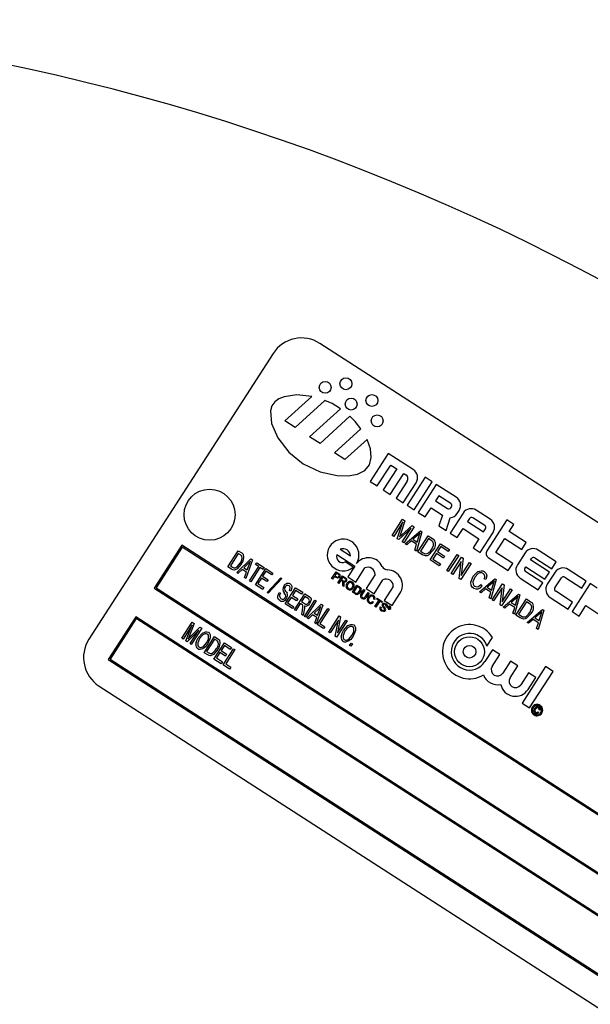
# Model space of a CAD drawing. Units: inches. Extents: x 5 to 105, y 5 to 79.
# Drawn here: x 37 to 39, y 66 to 69 of the extents above; entities that cross this region are included whole.
import ezdxf

# ---------------------------------------------------------------- set-up
doc = ezdxf.new("R2010")
doc.units = ezdxf.units.IN
doc.header["$LTSCALE"] = 10
doc.header["$MEASUREMENT"] = 0
doc.layers.add('FORMAT', color=7, linetype='Continuous')
doc.styles.add('SLDTEXTSTYLE0', font='TXT', dxfattribs={"width": 0.75})
doc.dimstyles.new('SLDDIMSTYLE3', dxfattribs={"dimtxt": 0.833333, "dimasz": 0.55, "dimexe": 0, "dimexo": 0.0625, "dimgap": 0.208333, "dimtad": 0, "dimtih": 1, "dimtoh": 1, "dimdec": 3, "dimrnd": 1e-09, "dimzin": 12, "dimdsep": 46, "dimlunit": 5, "dimtxsty": 'SLDTEXTSTYLE0', "dimsah": 1, "dimcen": 0, "dimadec": 0, "dimazin": 3, "dimtfac": 1, "dimtdec": 3, "dimtofl": 0, "dimtmove": 0, "dimatfit": 3, "dimfxl": 0, "dimfrac": 2, "dimtolj": 1, "dimtzin": 12, "dimarcsym": 0})

# ---------------------------------------------------------------- blocks, each defined once
blk = doc.blocks.new('_D_5')
at = {"layer": 'FORMAT'}
for p, q in [((29.2099, 55.5983), (26.2622, 52.6505)), ((21.3516, 53.9746), (21.0982, 53.9746)), ((21.0982, 53.9746), (21.0982, 52.6505)), ((23.1989, 53.9746), (23.4523, 53.9746)), ((23.4523, 53.9746), (23.4523, 52.6505)), ((21.0982, 52.6505), (21.3516, 52.6505)), ((23.4523, 52.6505), (23.1989, 52.6505)), ((26.2622, 52.6505), (25.0122, 52.6505))]:
    blk.add_line(p, q, dxfattribs=at)
blk.add_solid([(29.2099, 55.5983), (28.7326, 55.2978), (28.9094, 55.121)], dxfattribs=at)
at = {"layer": 'FORMAT', "char_height": 0.83333, "attachment_point": 1, "style": 'SLDTEXTSTYLE0'}
for s, insert in [('408', (21.3516, 53.7248)), ('16 1/16"', (20.7962, 52.2317)), ('%%c', (19.5383, 52.2317))]:
    blk.add_mtext(s, dxfattribs=dict(at, insert=insert))

msp = doc.modelspace()

# ---------------------------------------------------------------- linework, layer by layer
at = {"color": 7, "linetype": 'Continuous', "lineweight": 25}
for p, q in [((39.9712435, 66.6255274), (37.6597061, 68.1152572)), ((37.4869212, 68.0779024), (36.8097713, 67.0272036)), ((37.5302841, 67.8305785), (37.6291432, 67.9202159)), ((37.6780729, 67.9055247), (37.5683559, 67.8060422)), ((37.6216563, 67.7716914), (37.735642, 67.8750444)), ((37.5683559, 67.8060422), (37.5302841, 67.8305785)), ((37.7700675, 67.847202), (37.659728, 67.7471551)), ((37.7130284, 67.7128043), (37.8102199, 67.8009297)), ((37.659728, 67.7471551), (37.6216563, 67.7716914)), ((37.8327346, 67.7622875), (37.7511001, 67.688268)), ((37.7511001, 67.688268), (37.7130284, 67.7128043)), ((37.9109492, 67.710166), (37.8445885, 67.6071975)), ((38.0028853, 67.6509153), (37.9109492, 67.710166)), ((37.8703306, 67.5906073), (37.9201011, 67.6678337)), ((37.9421658, 67.6536135), (37.8923953, 67.5763872)), ((37.9201011, 67.6678337), (37.9421658, 67.6536135)), ((37.8445885, 67.6071975), (37.8703306, 67.5906073)), ((37.9181374, 67.559797), (37.9679079, 67.6370233)), ((37.9804925, 67.6080934), (37.9402021, 67.5455768)), ((37.9659442, 67.5289867), (38.0133447, 67.6025356)), ((37.9679079, 67.6370233), (37.9752628, 67.6322833)), ((38.0470147, 67.622475), (37.980654, 67.5195066)), ((38.0063961, 67.5029164), (38.0727568, 67.6058849)), ((38.0727568, 67.6058849), (38.0470147, 67.622475)), ((37.8923953, 67.5763872), (37.9181374, 67.559797)), ((38.0874666, 67.5964048), (38.0211059, 67.4934363)), ((38.1610155, 67.5490043), (38.0874666, 67.5964048)), ((37.9402021, 67.5455768), (37.9659442, 67.5289867)), ((38.0966185, 67.5540725), (38.0847684, 67.5356853)), ((38.0847684, 67.5356853), (38.1288978, 67.507245)), ((38.1407479, 67.5256322), (38.0966185, 67.5540725)), ((37.980654, 67.5195066), (38.0063961, 67.5029164)), ((38.046848, 67.4768461), (38.0681782, 67.5099431)), ((38.0681782, 67.5099431), (38.1098861, 67.4830634)), ((38.1409927, 67.5098598), (38.1433627, 67.5135372)), ((38.1643648, 67.4895922), (38.1714749, 67.5006245)), ((38.2860487, 67.4684234), (38.2345644, 67.5016038)), ((37.9254337, 67.4086443), (37.9637768, 67.4681394)), ((37.9650306, 67.4582068), (37.9308423, 67.4051585)), ((37.9440138, 67.3966698), (37.9650306, 67.4582068)), ((37.9723727, 67.4625996), (37.9557656, 67.4136848)), ((37.9637768, 67.4681394), (37.9723727, 67.4625996)), ((38.0211059, 67.4934363), (38.046848, 67.4768461)), ((38.1098861, 67.4830634), (38.0974242, 67.444251)), ((38.1240744, 67.4270756), (38.1390757, 67.473797)), ((38.1861847, 67.4911444), (38.1387842, 67.4175955)), ((38.2095568, 67.4708768), (38.2024467, 67.4598445)), ((38.2024467, 67.4598445), (38.2612858, 67.4219241)), ((38.265781, 67.4450513), (38.2216517, 67.4734916)), ((38.3467682, 67.4657253), (38.2732974, 67.3517244)), ((38.3725103, 67.4491351), (38.3467682, 67.4657253)), ((37.9948269, 67.4348686), (37.9492293, 67.3933086)), ((37.9607959, 67.411468), (37.9985226, 67.4457466)), ((37.9625215, 67.384742), (37.9948269, 67.4348686)), ((38.0062734, 67.4407514), (37.9679302, 67.3812563)), ((37.9733388, 67.3777705), (38.0297792, 67.4256025)), ((37.9985226, 67.4457466), (38.0062734, 67.4407514)), ((38.0345239, 67.4225446), (38.01429, 67.3513785)), ((38.0297792, 67.4256025), (38.0345239, 67.4225446)), ((38.0974242, 67.444251), (38.1240744, 67.4270756)), ((38.1645263, 67.4010053), (38.1858565, 67.4341023)), ((38.1858565, 67.4341023), (38.2446956, 67.3961819)), ((38.2612858, 67.4219241), (38.2683959, 67.4329564)), ((38.3559201, 67.423393), (38.3725103, 67.4491351)), ((38.4184367, 67.3831025), (38.3559201, 67.423393)), ((37.9308423, 67.4051585), (37.9254337, 67.4086443)), ((37.9492293, 67.3933086), (37.9440138, 67.3966698)), ((37.9557656, 67.4136848), (37.9521984, 67.40351)), ((37.995404, 67.3887026), (37.9790252, 67.3741059)), ((38.0151311, 67.375989), (37.995404, 67.3887026)), ((38.0182869, 67.4083007), (38.0018174, 67.3944117)), ((38.0018174, 67.3944117), (38.0176811, 67.3841879)), ((38.0176811, 67.3841879), (38.0234957, 67.4035768)), ((38.0196987, 67.3478928), (38.0580418, 67.4073879)), ((38.0589688, 67.3969482), (38.029589, 67.351361)), ((38.0580418, 67.4073879), (38.0735313, 67.3974053)), ((38.0688324, 67.3905914), (38.0589688, 67.3969482)), ((38.1387842, 67.4175955), (38.1645263, 67.4010053)), ((38.2446956, 67.3961819), (38.2233654, 67.3630849)), ((38.2491075, 67.3464948), (38.296508, 67.4200437)), ((38.3061496, 67.3461666), (38.33933, 67.3976508)), ((38.33933, 67.3976508), (38.4018465, 67.3573604)), ((37.1511442, 67.3722971), (37.0495717, 67.2146923)), ((37.1526384, 67.3653857), (37.0564831, 67.2161865)), ((39.5047095, 65.8554812), (37.1511442, 67.3722971)), ((39.4977981, 65.853987), (37.1526384, 67.3653857)), ((37.3206917, 67.29277), (37.3590349, 67.3522651)), ((37.3590349, 67.3522651), (37.3716148, 67.3441576)), ((37.7341134, 67.3576793), (37.7719385, 67.3333019)), ((37.9679302, 67.3812563), (37.9625215, 67.384742)), ((37.9790252, 67.3741059), (37.9733388, 67.3777705)), ((38.0086037, 67.3550432), (38.0151311, 67.375989)), ((38.01429, 67.3513785), (38.0086037, 67.3550432)), ((38.029589, 67.351361), (38.0396095, 67.344903)), ((38.0652859, 67.3185129), (38.103629, 67.3780081)), ((38.104556, 67.3675683), (38.0926049, 67.3490244)), ((38.0926049, 67.3490244), (38.1181028, 67.3325916)), ((38.103629, 67.3780081), (38.1360809, 67.3570936)), ((38.1315993, 67.3501396), (38.104556, 67.3675683)), ((38.1360809, 67.3570936), (38.1315993, 67.3501396)), ((38.2233654, 67.3630849), (38.2491075, 67.3464948)), ((38.4018465, 67.3573604), (38.4184367, 67.3831025)), ((38.5287601, 67.3120018), (38.4625661, 67.3546622)), ((37.3591892, 67.3423233), (37.3298093, 67.2967362)), ((37.3531436, 67.2718555), (37.4053947, 67.3223873)), ((37.3670245, 67.3372737), (37.3591892, 67.3423233)), ((37.4108033, 67.3189015), (37.3863681, 67.2504431)), ((37.4053947, 67.3223873), (37.4108033, 67.3189015)), ((37.7214615, 67.3380481), (37.7875408, 67.2954616)), ((38.0358884, 67.3374589), (38.0196987, 67.3478928)), ((38.0985104, 67.2971005), (38.0652859, 67.3185129)), ((38.0881232, 67.3420704), (38.0751762, 67.3219812)), ((38.0751762, 67.3219812), (38.1029921, 67.3040545)), ((38.1136211, 67.3256376), (38.0881232, 67.3420704)), ((38.1181028, 67.3325916), (38.1136211, 67.3256376)), ((38.1263263, 67.2791738), (38.1646695, 67.338669)), ((38.1700781, 67.3351832), (38.131735, 67.2756881)), ((38.1425523, 67.2687166), (38.1808954, 67.3282117)), ((38.1788658, 67.3131843), (38.1479609, 67.2652308)), ((38.1646695, 67.338669), (38.1700781, 67.3351832)), ((38.171503, 67.2500585), (38.1788658, 67.3131843)), ((38.1866783, 67.3244848), (38.1793051, 67.2612632)), ((38.1808954, 67.3282117), (38.1866783, 67.3244848)), ((38.2785271, 67.3275346), (38.352076, 67.2801341)), ((38.3686662, 67.3058762), (38.3061496, 67.3461666)), ((38.4141863, 67.3442029), (38.385746, 67.3000735)), ((38.4340034, 67.3184191), (38.4375584, 67.3239353)), ((38.5038748, 67.2733886), (38.4340034, 67.3184191)), ((38.4496533, 67.3265501), (38.5121699, 67.2862597)), ((37.3338511, 67.284289), (37.3206917, 67.29277)), ((37.3298093, 67.2967362), (37.3377654, 67.2916087)), ((37.3733858, 67.2839624), (37.3580089, 67.2687199)), ((37.3890322, 67.2738787), (37.3733858, 67.2839624)), ((37.3947716, 67.3045253), (37.3794007, 67.2899283)), ((37.3794007, 67.2899283), (37.3919806, 67.2818208)), ((37.3919806, 67.2818208), (37.3987731, 67.3005795)), ((37.4002761, 67.2414797), (37.4341376, 67.2940209)), ((37.4387736, 67.2910331), (37.4049121, 67.238492)), ((37.4219107, 67.2275368), (37.4602538, 67.2870319)), ((37.4225476, 67.3014903), (37.4270293, 67.3084443)), ((37.4341376, 67.2940209), (37.4225476, 67.3014903)), ((37.4270293, 67.3084443), (37.4548452, 67.2905176)), ((37.4503635, 67.2835637), (37.4387736, 67.2910331)), ((37.4604082, 67.2770901), (37.448457, 67.2585462)), ((37.4548452, 67.2905176), (37.4503635, 67.2835637)), ((37.4602538, 67.2870319), (37.4865244, 67.2701011)), ((37.4820428, 67.2631472), (37.4604082, 67.2770901)), ((37.7822892, 67.2921541), (37.7528423, 67.3111319)), ((37.7875408, 67.2954616), (37.7622371, 67.2561991)), ((37.791684, 67.2372212), (37.825007, 67.2889269)), ((38.1029921, 67.3040545), (38.0985104, 67.2971005)), ((38.131735, 67.2756881), (38.1263263, 67.2791738)), ((38.2156653, 67.3058034), (38.1773221, 67.2463082)), ((38.1793051, 67.2612632), (38.2102567, 67.3092891)), ((38.2102567, 67.3092891), (38.2156653, 67.3058034)), ((38.352076, 67.2801341), (38.3686662, 67.3058762)), ((38.4138581, 67.2871608), (38.4174132, 67.292677)), ((38.4174132, 67.292677), (38.4872847, 67.2476465)), ((38.5121699, 67.2862597), (38.5287601, 67.3120018)), ((38.6390835, 67.2409011), (38.5728894, 67.2835615)), ((37.3580089, 67.2687199), (37.3531436, 67.2718555)), ((37.3815028, 67.2535787), (37.3890322, 67.2738787)), ((37.3863681, 67.2504431), (37.3815028, 67.2535787)), ((37.4049121, 67.238492), (37.4002761, 67.2414797)), ((37.4439754, 67.2515922), (37.4310283, 67.231503)), ((37.4640646, 67.2386452), (37.4439754, 67.2515922)), ((37.448457, 67.2585462), (37.4685463, 67.2455992)), ((37.4685463, 67.2455992), (37.4640646, 67.2386452)), ((37.4650199, 67.1986603), (37.515116, 67.2527682)), ((37.519088, 67.2502083), (37.4689919, 67.1961005)), ((37.4865244, 67.2701011), (37.4820428, 67.2631472)), ((37.515116, 67.2527682), (37.519088, 67.2502083)), ((37.7022407, 67.2496354), (37.7186735, 67.2751334)), ((37.7058366, 67.247318), (37.7022407, 67.2496354)), ((37.7125782, 67.2577787), (37.7058366, 67.247318)), ((37.718825, 67.2537528), (37.7125782, 67.2577787)), ((37.7203733, 67.2698739), (37.7144743, 67.2607208)), ((37.7144743, 67.2607208), (37.720624, 67.2567574)), ((37.7186735, 67.2751334), (37.7280411, 67.2690962)), ((37.7264617, 67.26595), (37.7203733, 67.2698739)), ((37.7257772, 67.2344667), (37.74221, 67.2599646)), ((37.7367468, 67.2435906), (37.7293731, 67.2321493)), ((37.7404295, 67.2412172), (37.7367468, 67.2435906)), ((37.7439098, 67.2547051), (37.7386429, 67.2465327)), ((37.7386429, 67.2465327), (37.7454719, 67.2421315)), ((37.74221, 67.2599646), (37.7532734, 67.2528345)), ((37.7515101, 67.2498069), (37.7439098, 67.2547051)), ((37.7622371, 67.2561991), (37.791684, 67.2372212)), ((37.862435, 67.2648055), (37.829112, 67.2130998)), ((37.8585589, 67.194122), (37.8914883, 67.2452169)), ((38.1479609, 67.2652308), (38.1425523, 67.2687166)), ((38.1773221, 67.2463082), (38.171503, 67.2500585)), ((38.2468619, 67.2014915), (38.3033023, 67.2493234)), ((38.2703866, 67.2464779), (38.263982, 67.2484183)), ((38.308047, 67.2462656), (38.2878131, 67.1750995)), ((38.3033023, 67.2493234), (38.308047, 67.2462656)), ((38.3962054, 67.2516938), (38.4623994, 67.2090333)), ((38.4789896, 67.2347754), (38.416473, 67.2750659)), ((38.4872847, 67.2476465), (38.5038748, 67.2733886)), ((38.5245097, 67.2731021), (38.4960694, 67.2289728)), ((38.5241815, 67.2160601), (38.5478818, 67.2528345)), ((38.5599767, 67.2554494), (38.6224933, 67.2151589)), ((38.6224933, 67.2151589), (38.6390835, 67.2409011)), ((37.0495717, 67.2146923), (39.403137, 65.6978764)), ((37.0564831, 67.2161865), (39.4016428, 65.7047878)), ((37.4489539, 67.210108), (37.4219107, 67.2275368)), ((37.4310283, 67.231503), (37.4534356, 67.217062)), ((37.4534356, 67.217062), (37.4489539, 67.210108)), ((37.531629, 67.156826), (37.5699722, 67.2163211)), ((37.552063, 67.2038042), (37.546929, 67.2060193)), ((37.5701265, 67.2063794), (37.5581753, 67.1878354)), ((37.5699722, 67.2163211), (37.5962427, 67.1993904)), ((37.5917611, 67.1924364), (37.5701265, 67.2063794)), ((37.7293731, 67.2321493), (37.7257772, 67.2344667)), ((37.7433581, 67.2231363), (37.7436507, 67.2305673)), ((37.7474801, 67.2204798), (37.7433581, 67.2231363)), ((37.747833, 67.2302142), (37.7474801, 67.2204798)), ((37.7787344, 67.2003371), (37.7951672, 67.225835)), ((37.796867, 67.2205755), (37.7842264, 67.2009617)), ((37.7951672, 67.225835), (37.8038862, 67.2202159)), ((37.802036, 67.2172442), (37.796867, 67.2205755)), ((37.811211, 67.1947327), (37.8206651, 67.2094022)), ((37.824261, 67.2070848), (37.8149155, 67.1925838)), ((37.8206651, 67.2094022), (37.824261, 67.2070848)), ((37.829112, 67.2130998), (37.8585589, 67.194122)), ((37.9293134, 67.2208395), (37.8963741, 67.1697292)), ((38.2518076, 67.2278311), (38.2562203, 67.2228)), ((38.2689271, 67.2124236), (38.2525482, 67.1978268)), ((38.2886542, 67.19971), (38.2689271, 67.2124236)), ((38.29181, 67.2320217), (38.2753405, 67.2181327)), ((38.2753405, 67.2181327), (38.2912042, 67.2079089)), ((38.2912042, 67.2079089), (38.2970188, 67.2272978)), ((38.2932218, 67.1716137), (38.3315649, 67.2311089)), ((38.3295353, 67.2160815), (38.2986304, 67.168128)), ((38.3221725, 67.1529557), (38.3295353, 67.2160815)), ((38.3663348, 67.2087005), (38.3279916, 67.1492054)), ((38.3373478, 67.2273819), (38.3299746, 67.1641604)), ((38.3299746, 67.1641604), (38.3609262, 67.2121863)), ((38.3315649, 67.2311089), (38.3373478, 67.2273819)), ((38.3609262, 67.2121863), (38.3663348, 67.2087005)), ((38.4623994, 67.2090333), (38.4789896, 67.2347754)), ((38.5893129, 67.1636747), (38.5267964, 67.2039651)), ((38.6537932, 67.231421), (38.5874325, 67.1284525)), ((38.6795354, 67.2148308), (38.6537932, 67.231421)), ((37.4689919, 67.1961005), (37.4650199, 67.1986603)), ((37.5093082, 67.1985509), (37.5144421, 67.1963358)), ((37.5536937, 67.1808814), (37.5407466, 67.1607922)), ((37.5737829, 67.1679344), (37.5536937, 67.1808814)), ((37.5581753, 67.1878354), (37.5782646, 67.1748884)), ((37.5656262, 67.1349156), (37.6039694, 67.1944107)), ((37.5782646, 67.1748884), (37.5737829, 67.1679344)), ((37.6041237, 67.184469), (37.5916746, 67.1651524)), ((37.5962427, 67.1993904), (37.5917611, 67.1924364)), ((37.6027141, 67.1110133), (37.6410572, 67.1705085)), ((37.6039694, 67.1944107), (37.6202557, 67.1839146)), ((37.6160879, 67.1767583), (37.6041237, 67.184469)), ((37.6456932, 67.1675207), (37.6073501, 67.1080256)), ((37.6410572, 67.1705085), (37.6456932, 67.1675207)), ((37.7878671, 67.1944513), (37.7787344, 67.2003371)), ((37.7842264, 67.2009617), (37.7894823, 67.1975744)), ((37.8273376, 67.1845781), (37.8366831, 67.199079)), ((37.8402789, 67.1967616), (37.8308248, 67.1820921)), ((37.8366831, 67.199079), (37.8402789, 67.1967616)), ((37.8618649, 67.172823), (37.857772, 67.1743692)), ((37.8614392, 67.1470359), (37.8759759, 67.1695917)), ((37.8678035, 67.1748586), (37.8696996, 67.1778007)), ((37.8759759, 67.1695917), (37.8678035, 67.1748586)), ((37.8696996, 67.1778007), (37.8896403, 67.1649494)), ((37.8963741, 67.1697292), (37.925821, 67.1507514)), ((37.925821, 67.1507514), (37.9540141, 67.1944972)), ((38.2525482, 67.1978268), (38.2468619, 67.2014915)), ((38.2821268, 67.1787642), (38.2886542, 67.19971)), ((38.2878131, 67.1750995), (38.2821268, 67.1787642)), ((38.2986304, 67.168128), (38.2932218, 67.1716137)), ((38.334173, 67.1452217), (38.3906134, 67.1930536)), ((38.3791211, 67.1757518), (38.3626515, 67.1618628)), ((38.395358, 67.1899958), (38.3751242, 67.1188296)), ((38.3785153, 67.151639), (38.3843298, 67.1710279)), ((38.3805328, 67.1153439), (38.418876, 67.174839)), ((38.3906134, 67.1930536), (38.395358, 67.1899958)), ((38.418876, 67.174839), (38.4343655, 67.1648564)), ((38.5065287, 67.180593), (38.5727228, 67.1379326)), ((37.5586722, 67.1393973), (37.531629, 67.156826)), ((37.5407466, 67.1607922), (37.5631539, 67.1463512)), ((37.5631539, 67.1463512), (37.5586722, 67.1393973)), ((37.5702622, 67.1319278), (37.5656262, 67.1349156)), ((37.5871929, 67.1581984), (37.5702622, 67.1319278)), ((37.592831, 67.1545648), (37.5871929, 67.1581984)), ((37.5916746, 67.1651524), (37.6024436, 67.158212)), ((37.5926815, 67.1174791), (37.5951904, 67.1334621)), ((37.6019548, 67.1345193), (37.5980781, 67.1140011)), ((37.611986, 67.1050378), (37.6642372, 67.1555696)), ((37.6536141, 67.1377076), (37.6382432, 67.1231106)), ((37.6696458, 67.1520838), (37.6452106, 67.0836254)), ((37.6498466, 67.0806376), (37.6881898, 67.1401327)), ((37.6508231, 67.1150031), (37.6576156, 67.1337618)), ((37.6928257, 67.1371449), (37.6589642, 67.0846038)), ((37.6642372, 67.1555696), (37.6696458, 67.1520838)), ((37.6881898, 67.1401327), (37.6928257, 67.1371449)), ((37.852856, 67.1653055), (37.855912, 67.1621504)), ((37.8650351, 67.1447184), (37.8614392, 67.1470359)), ((37.8795718, 67.1672743), (37.8650351, 67.1447184)), ((37.8877442, 67.1620073), (37.8795718, 67.1672743)), ((37.8815109, 67.1465923), (37.8851068, 67.1442748)), ((37.8896403, 67.1649494), (37.8877442, 67.1620073)), ((37.9069074, 67.1436423), (37.9033116, 67.1459598)), ((37.9114761, 67.1412829), (37.914804, 67.1464466)), ((37.9122619, 67.1407765), (37.9114761, 67.1412829)), ((37.9134918, 67.1426848), (37.9122619, 67.1407765)), ((37.9148792, 67.1417907), (37.9134918, 67.1426848)), ((37.915011, 67.1450422), (37.9140705, 67.1435829)), ((37.9140705, 67.1435829), (37.9154018, 67.1427249)), ((37.914804, 67.1464466), (37.9169859, 67.1450404)), ((37.915854, 67.1384615), (37.9148437, 67.1391126)), ((37.9163949, 67.1441503), (37.915011, 67.1450422)), ((37.9151936, 67.1398403), (37.9155273, 67.1404197)), ((37.9158352, 67.1386672), (37.915854, 67.1384615)), ((37.9164227, 67.1400834), (37.9160474, 67.1395011)), ((38.3279916, 67.1492054), (38.3221725, 67.1529557)), ((38.3398593, 67.141557), (38.334173, 67.1452217)), ((38.3562382, 67.1561537), (38.3398593, 67.141557)), ((38.3759653, 67.1434401), (38.3562382, 67.1561537)), ((38.3626515, 67.1618628), (38.3785153, 67.151639)), ((38.3694378, 67.1224943), (38.3759653, 67.1434401)), ((38.419803, 67.1643993), (38.3904231, 67.1188121)), ((38.4296665, 67.1580425), (38.419803, 67.1643993)), ((38.421484, 67.0889518), (38.4779244, 67.1367837)), ((38.4826691, 67.1337259), (38.4624352, 67.0625598)), ((38.4779244, 67.1367837), (38.4826691, 67.1337259)), ((38.5727228, 67.1379326), (38.5893129, 67.1636747)), ((38.6131747, 67.1118623), (38.6380599, 67.1504755)), ((38.6380599, 67.1504755), (38.6821893, 67.1220352)), ((36.9818567, 67.1096224), (36.8802842, 66.9520176)), ((36.9833509, 67.102711), (36.8871956, 66.9535118)), ((39.335422, 65.5928065), (36.9818567, 67.1096224)), ((39.3285106, 65.5913123), (36.9833509, 67.102711)), ((37.5980781, 67.1140011), (37.5926815, 67.1174791)), ((37.6073501, 67.1080256), (37.6027141, 67.1110133)), ((37.6168514, 67.1019022), (37.611986, 67.1050378)), ((37.6322283, 67.1171447), (37.6168514, 67.1019022)), ((37.6478747, 67.107061), (37.6322283, 67.1171447)), ((37.6382432, 67.1231106), (37.6508231, 67.1150031)), ((37.6403452, 67.086761), (37.6478747, 67.107061)), ((37.6923431, 67.0532496), (37.7306863, 67.1127447)), ((37.7274404, 67.0975271), (37.6969791, 67.0502618)), ((37.7159697, 67.0380228), (37.7274404, 67.0975271)), ((37.7356241, 67.1095624), (37.7241464, 67.0499943)), ((37.7241464, 67.0499943), (37.7546389, 67.0973079)), ((37.7306863, 67.1127447), (37.7356241, 67.1095624)), ((37.7546389, 67.0973079), (37.7592749, 67.0943201)), ((38.3751242, 67.1188296), (38.3694378, 67.1224943)), ((38.3967225, 67.10491), (38.3805328, 67.1153439)), ((38.3904231, 67.1188121), (38.4004436, 67.1123542)), ((38.4435492, 67.0998839), (38.4271703, 67.0852871)), ((38.4632763, 67.0871703), (38.4435492, 67.0998839)), ((38.4664321, 67.119482), (38.4499625, 67.105593)), ((38.4499625, 67.105593), (38.4658263, 67.0953692)), ((38.4658263, 67.0953692), (38.4716408, 67.1147581)), ((38.5874325, 67.1284525), (38.6131747, 67.1118623)), ((37.1514042, 67.0300953), (37.1897474, 67.0895904)), ((37.1897149, 67.0793589), (37.1560402, 67.0271075)), ((37.1664953, 67.0203694), (37.1897149, 67.0793589)), ((37.2134077, 67.0601252), (37.1709864, 67.017475)), ((37.1969428, 67.0849531), (37.1782833, 67.037361)), ((37.1815381, 67.0106747), (37.2134077, 67.0601252)), ((37.1824323, 67.0357123), (37.2179979, 67.0713836)), ((37.2245173, 67.067182), (37.1861741, 67.0076869)), ((37.1897474, 67.0895904), (37.1969428, 67.0849531)), ((37.2179979, 67.0713836), (37.2245173, 67.067182)), ((37.6452106, 67.0836254), (37.6403452, 67.086761)), ((37.6730265, 67.0656987), (37.6498466, 67.0806376)), ((37.6589642, 67.0846038), (37.6775082, 67.0726527)), ((37.6775082, 67.0726527), (37.6730265, 67.0656987)), ((37.7592749, 67.0943201), (37.7209317, 67.034825)), ((38.4271703, 67.0852871), (38.421484, 67.0889518)), ((38.4567489, 67.0662245), (38.4632763, 67.0871703)), ((38.4624352, 67.0625598), (38.4567489, 67.0662245)), ((37.1560402, 67.0271075), (37.1514042, 67.0300953)), ((37.1782833, 67.037361), (37.1743056, 67.0274507)), ((37.2333066, 66.9773111), (37.2716498, 67.0368063)), ((37.2718041, 67.0268645), (37.2424242, 66.9812773)), ((37.2716498, 67.0368063), (37.2842297, 67.0286988)), ((37.2796394, 67.0218149), (37.2718041, 67.0268645)), ((37.6969791, 67.0502618), (37.6923431, 67.0532496)), ((37.7209317, 67.034825), (37.7159697, 67.0380228)), ((38.2740518, 67.0015038), (38.2945991, 67.0333859)), ((37.1709864, 67.017475), (37.1664953, 67.0203694)), ((37.1861741, 67.0076869), (37.1815381, 67.0106747)), ((37.2696218, 66.9539069), (37.307965, 67.013402)), ((37.3081193, 67.0034602), (37.2961682, 66.9849163)), ((37.303619, 66.9319965), (37.3419622, 66.9914916)), ((37.307965, 67.013402), (37.3342356, 66.9964713)), ((37.3297539, 66.9895173), (37.3081193, 67.0034602)), ((37.3465982, 66.9885038), (37.3127367, 66.9359627)), ((37.3342356, 66.9964713), (37.3297539, 66.9895173)), ((37.3419622, 66.9914916), (37.3465982, 66.9885038)), ((37.7688369, 67.0039512), (37.7743145, 67.0124505)), ((37.7734728, 67.0009635), (37.7688369, 67.0039512)), ((37.7789504, 67.0094628), (37.7734728, 67.0009635)), ((37.7743145, 67.0124505), (37.7789504, 67.0094628)), ((38.2947744, 66.9881486), (38.2665365, 66.9443333)), ((38.3215919, 66.9708654), (38.2947744, 66.9881486)), ((36.8802842, 66.9520176), (39.2338495, 65.4352017)), ((36.8871956, 66.9535118), (39.2323553, 65.4421131)), ((37.246466, 66.9688302), (37.2333066, 66.9773111)), ((37.2424242, 66.9812773), (37.2503803, 66.9761499)), ((37.296665, 66.9364782), (37.2696218, 66.9539069)), ((37.2916865, 66.9779623), (37.2787395, 66.9578731)), ((37.2787395, 66.9578731), (37.3011467, 66.9434321)), ((37.3117758, 66.9650153), (37.2916865, 66.9779623)), ((37.2961682, 66.9849163), (37.3162574, 66.9719693)), ((37.3162574, 66.9719693), (37.3117758, 66.9650153)), ((38.2933539, 66.9270501), (38.3215919, 66.9708654)), ((37.3011467, 66.9434321), (37.296665, 66.9364782)), ((37.3267989, 66.9170576), (37.303619, 66.9319965)), ((37.3127367, 66.9359627), (37.3312806, 66.9240116)), ((37.3312806, 66.9240116), (37.3267989, 66.9170576)), ((38.3605991, 66.9457262), (38.3323611, 66.9019109)), ((38.3591786, 66.8846277), (38.3874165, 66.928443)), ((38.3874165, 66.928443), (38.3605991, 66.9457262)), ((38.4894459, 66.9261329), (38.4030262, 66.7920399)), ((38.517508, 66.9080475), (38.4894459, 66.9261329)), ((38.4264237, 66.9033038), (38.3981858, 66.8594885)), ((38.4250032, 66.8422053), (38.4532411, 66.8860206)), ((38.4532411, 66.8860206), (38.4264237, 66.9033038)), ((38.4310883, 66.7739545), (38.517508, 66.9080475)), ((36.8471262, 66.8544187), (39.1586635, 65.3646888)), ((38.4030262, 66.7920399), (38.4310883, 66.7739545)), ((38.4620198, 66.7591631), (38.4645091, 66.7563251)), ((38.4696912, 66.7653232), (38.4660784, 66.7664178))]:
    msp.add_line(p, q, dxfattribs=at)
at = {"color": 7, "linetype": 'Continuous', "lineweight": 25, "flags": 128}
for points in [[(37.6291432, 67.9202159), (37.5745567, 67.9259122), (37.5275021, 67.9191788), (37.5084902, 67.9110758), (37.4933905, 67.8997751), (37.4828733, 67.8852507), (37.4772445, 67.8677113), (37.4810414, 67.8202357), (37.5047841, 67.7672687), (37.5449783, 67.7156855), (37.5981294, 67.6723609), (37.6599614, 67.6429572), (37.7233972, 67.6287901), (37.7627739, 67.6279792), (37.7971563, 67.6341937), (37.8242615, 67.647535), (37.8418127, 67.6681008), (37.8485158, 67.6953552), (37.8451446, 67.7274298), (37.8327346, 67.7622875)], [(37.735642, 67.8750444), (37.7041467, 67.8937738), (37.6780729, 67.9055247)], [(37.8102199, 67.8009297), (37.789175, 67.8275298), (37.7700675, 67.847202)], [(37.9521984, 67.40351), (37.9570034, 67.4079769), (37.9607959, 67.411468)], [(38.0281661, 67.4178763), (38.0227851, 67.4123571), (38.0182869, 67.4083007)], [(38.0234957, 67.4035768), (38.0259972, 67.4116221), (38.0281661, 67.4178763)], [(38.0760259, 67.3842807), (38.0722896, 67.3881396), (38.0688324, 67.3905914)], [(38.0735313, 67.3974053), (38.0783013, 67.3939596), (38.081552, 67.3906812)], [(38.0761682, 67.354064), (38.0590877, 67.3365029), (38.0534651, 67.3339685), (38.0473639, 67.3332181), (38.0358884, 67.3374589)], [(38.0592126, 67.344538), (38.0662638, 67.3513816), (38.070814, 67.3576343)], [(38.070814, 67.3576343), (38.0774039, 67.3720952), (38.0778471, 67.3783374), (38.0760259, 67.3842807)], [(37.3725761, 67.3320212), (37.3697754, 67.3352836), (37.3670245, 67.3372737)], [(37.3716148, 67.3441576), (37.3754804, 67.3412899), (37.3780056, 67.338484)], [(37.4041075, 67.314451), (37.3990132, 67.3087668), (37.3947716, 67.3045253)], [(37.3987731, 67.3005795), (37.4016645, 67.3083847), (37.4041075, 67.314451)], [(37.3702072, 67.3034229), (37.3550663, 67.2862189), (37.3447503, 67.2813719), (37.3390488, 67.2818536), (37.3338511, 67.284289)], [(37.3377654, 67.2916087), (37.3423979, 67.289378), (37.3474893, 67.2891466), (37.3544831, 67.2931032)], [(37.3544831, 67.2931032), (37.3611709, 67.3002304), (37.3656257, 67.3064952)], [(38.2237937, 67.2590255), (38.2409999, 67.2760106), (38.2527141, 67.2790516), (38.2587403, 67.2781549), (38.2642616, 67.2755778)], [(37.7329097, 67.2555845), (37.7297247, 67.2523924), (37.7254117, 67.2511788), (37.718825, 67.2537528)], [(37.7292538, 67.2638325), (37.727744, 67.2650877), (37.7264617, 67.26595)], [(37.7280411, 67.2690962), (37.7301263, 67.2676708), (37.7316661, 67.2664201)], [(37.7421262, 67.2399575), (37.7412028, 67.2406989), (37.7404295, 67.2412172)], [(37.7454719, 67.2421315), (37.7478022, 67.2408643), (37.7503899, 67.2404208), (37.7523078, 67.2411975), (37.7537478, 67.2426898)], [(37.757393, 67.240449), (37.7549301, 67.2379307), (37.7516064, 67.2367848), (37.7462127, 67.2379528)], [(37.7537478, 67.2426898), (37.7545449, 67.2448997), (37.7541199, 67.2472031), (37.7515101, 67.2498069)], [(38.2244396, 67.2148486), (38.2197078, 67.2188122), (38.2163558, 67.2239855), (38.2149346, 67.2361431), (38.2237937, 67.2590255)], [(38.2292024, 67.2555398), (38.2219138, 67.2383103), (38.2228327, 67.2290261), (38.2252183, 67.2249847), (38.2287643, 67.2219037)], [(38.2595868, 67.2687483), (38.2553947, 67.2707558), (38.2508087, 67.2714868), (38.2462233, 67.2707653), (38.241988, 67.2688506), (38.2292024, 67.2555398)], [(38.2642616, 67.2755778), (38.2704766, 67.2690794), (38.2729355, 67.2604132), (38.2703866, 67.2464779)], [(38.3016892, 67.2415973), (38.2963082, 67.2360781), (38.29181, 67.2320217)], [(38.2970188, 67.2272978), (38.2995203, 67.2353431), (38.3016892, 67.2415973)], [(37.5313465, 67.2191717), (37.5294768, 67.2154894), (37.5288714, 67.2123087)], [(37.5288714, 67.2123087), (37.530824, 67.207278), (37.5333656, 67.2038247)], [(37.5333656, 67.2038247), (37.5368123, 67.1994013), (37.5391771, 67.1956879)], [(37.546929, 67.2060193), (37.5491841, 67.2109476), (37.5500129, 67.2162759), (37.5487157, 67.2202937), (37.5456698, 67.2232347)], [(37.5500066, 67.230282), (37.554055, 67.2265249), (37.5563129, 67.2214901), (37.5565955, 67.2159684), (37.552063, 67.2038042)], [(37.7462127, 67.2379528), (37.7469611, 67.2365751), (37.7473847, 67.235419)], [(37.7473847, 67.235419), (37.7478222, 67.2325199), (37.747833, 67.2302142)], [(37.7768459, 67.2339413), (37.7720583, 67.2355814), (37.7671019, 67.2346143), (37.7615362, 67.2289302)], [(37.8059109, 67.2140023), (37.803871, 67.2159703), (37.802036, 67.2172442)], [(37.8038862, 67.2202159), (37.8063648, 67.2184964), (37.8081542, 67.2169447)], [(37.8044014, 67.2021143), (37.8070859, 67.2086466), (37.8069706, 67.2114341), (37.8059109, 67.2140023)], [(37.8081542, 67.2169447), (37.8098348, 67.2147384), (37.8106872, 67.2127314)], [(38.2287643, 67.2219037), (38.2356212, 67.2196112), (38.2427505, 67.220898), (38.2518076, 67.2278311)], [(37.5114884, 67.1687125), (37.5069233, 67.1729458), (37.504418, 67.1786361), (37.5041287, 67.184865), (37.5093082, 67.1985509)], [(37.5321349, 67.1796703), (37.5342525, 67.1849939), (37.5333156, 67.1905977), (37.5282433, 67.1981038)], [(37.6202557, 67.1839146), (37.6256221, 67.1792267), (37.6271349, 67.176006), (37.6274734, 67.1724498), (37.6227644, 67.1590931)], [(37.7894823, 67.1975744), (37.793324, 67.1956621), (37.7966663, 67.1954964)], [(37.7966663, 67.1954964), (37.8015791, 67.198512), (37.8044014, 67.2021143)], [(37.8149155, 67.1925838), (37.8130206, 67.1892123), (37.8122921, 67.1854622), (37.8134616, 67.1826893), (37.8157157, 67.1806676)], [(37.8157157, 67.1806676), (37.8180919, 67.1794413), (37.820712, 67.1789742), (37.8232061, 67.1798526), (37.8273376, 67.1845781)], [(37.8403666, 67.17895), (37.8381815, 67.1745784), (37.8375065, 67.1697691), (37.838864, 67.166206), (37.8415903, 67.1635294)], [(37.8547442, 67.1837377), (37.8518423, 67.1850653), (37.8486669, 67.185268), (37.8456467, 67.1842583), (37.8403666, 67.17895)], [(38.3890002, 67.1853274), (38.3836192, 67.1798082), (38.3791211, 67.1757518)], [(38.3843298, 67.1710279), (38.3868313, 67.1790732), (38.3890002, 67.1853274)], [(37.5951904, 67.1334621), (37.5967096, 67.1447052), (37.5964312, 67.1503477), (37.5950355, 67.1527884), (37.592831, 67.1545648)], [(37.6029286, 67.1446738), (37.6026215, 67.1389635), (37.6019548, 67.1345193)], [(37.6021225, 67.1491234), (37.6027545, 67.146662), (37.6029286, 67.1446738)], [(37.66295, 67.1476333), (37.6578556, 67.1419491), (37.6536141, 67.1377076)], [(37.6576156, 67.1337618), (37.660507, 67.141567), (37.66295, 67.1476333)], [(37.8415903, 67.1635294), (37.8448077, 67.1622218), (37.84827, 67.1623934), (37.852856, 67.1653055)], [(37.9004279, 67.1321525), (37.8971403, 67.1292348), (37.8928341, 67.1283383), (37.8862923, 67.130556)], [(37.8889469, 67.1559766), (37.8908593, 67.1580098), (37.8933642, 67.1592433), (37.896144, 67.1594944), (37.9022986, 67.1572541)], [(37.8926942, 67.1538941), (37.8920959, 67.1523523), (37.8921568, 67.1510523)], [(37.9005455, 67.1542199), (37.8983553, 67.1553607), (37.8959364, 67.1557744), (37.8940864, 67.1552241), (37.8926942, 67.1538941)], [(37.9033116, 67.1459598), (37.9040955, 67.1485653), (37.9035588, 67.151214), (37.9005455, 67.1542199)], [(37.9148437, 67.1391126), (37.9150272, 67.1395261), (37.9151936, 67.1398403)], [(37.9155273, 67.1404197), (37.9156848, 67.1408304), (37.9156681, 67.1410493), (37.9155691, 67.1412455), (37.9148792, 67.1417907)], [(37.9154018, 67.1427249), (37.9158861, 67.1424493), (37.9163029, 67.1423204)], [(37.9160474, 67.1395011), (37.9158539, 67.1390515), (37.9158352, 67.1386672)], [(37.9170137, 67.1427262), (37.917174, 67.1431403), (37.917158, 67.1433631), (37.9170657, 67.1435662), (37.9163949, 67.1441503)], [(37.9173815, 67.1417792), (37.9169328, 67.1416636), (37.9165674, 67.1416485)], [(37.9179137, 67.1423969), (37.9176407, 67.1420289), (37.9173815, 67.1417792)], [(38.43686, 67.1517319), (38.4331237, 67.1555907), (38.4296665, 67.1580425)], [(38.4316482, 67.1250854), (38.438238, 67.1395464), (38.4386812, 67.1457885), (38.43686, 67.1517319)], [(38.4343655, 67.1648564), (38.4391354, 67.1614107), (38.4423861, 67.1581324)], [(38.4370023, 67.1215152), (38.4199218, 67.103954), (38.4142993, 67.1014197), (38.4081981, 67.1006693), (38.3967225, 67.10491)], [(38.4200467, 67.1119891), (38.4270979, 67.1188327), (38.4316482, 67.1250854)], [(38.4763113, 67.1290576), (38.4709303, 67.1235384), (38.4664321, 67.119482)], [(38.4716408, 67.1147581), (38.4741423, 67.1228034), (38.4763113, 67.1290576)], [(37.737845, 67.0360397), (37.7413524, 67.049585), (37.7465515, 67.0593061)], [(37.7465515, 67.0593061), (37.7621564, 67.0767421), (37.7728536, 67.0814569), (37.7787101, 67.0815411), (37.784148, 67.0793836)], [(37.7796904, 67.072414), (37.7754857, 67.0740524), (37.7709686, 67.0739105), (37.7628572, 67.0699825), (37.7511252, 67.0562218)], [(37.7840412, 67.0554618), (37.7842756, 67.0658083), (37.7826169, 67.0695559), (37.7796904, 67.072414)], [(37.784148, 67.0793836), (37.7882504, 67.0753873), (37.7905716, 67.0701392), (37.790748, 67.0587018), (37.7817882, 67.0376221)], [(37.1743056, 67.0274507), (37.1788418, 67.0320917), (37.1824323, 67.0357123)], [(37.2030874, 67.0089016), (37.2065948, 67.0224469), (37.2117939, 67.0321681)], [(37.2163676, 67.0290837), (37.2096453, 67.0135394), (37.2097809, 67.0050745), (37.2114322, 67.0011677), (37.2144605, 66.9982057)], [(37.2117939, 67.0321681), (37.2273988, 67.0496041), (37.238096, 67.0543189), (37.2439525, 67.054403), (37.2493904, 67.0522455)], [(37.2449328, 67.045276), (37.2407281, 67.0469144), (37.236211, 67.0467724), (37.2280996, 67.0428445), (37.2163676, 67.0290837)], [(37.2425113, 67.013653), (37.2468749, 67.021612), (37.2492836, 67.0283237)], [(37.2492836, 67.0283237), (37.249518, 67.0386703), (37.2478593, 67.0424178), (37.2449328, 67.045276)], [(37.2493904, 67.0522455), (37.2534928, 67.0482493), (37.255814, 67.0430012), (37.2559904, 67.0315638), (37.2470306, 67.0104841)], [(37.2842297, 67.0286988), (37.2880953, 67.0258311), (37.2906205, 67.0230251)], [(37.7511252, 67.0562218), (37.7444029, 67.0406774), (37.7445385, 67.0322126), (37.7461898, 67.0283058), (37.7492181, 67.0253438)], [(37.7492181, 67.0253438), (37.753312, 67.0237625), (37.7577056, 67.0239168), (37.7656684, 67.0275937), (37.777269, 67.040791)], [(37.7817882, 67.0376221), (37.7726809, 67.0261274), (37.7635374, 67.0191398)], [(37.777269, 67.040791), (37.7816325, 67.04875), (37.7840412, 67.0554618)], [(37.2287798, 66.9920017), (37.2182642, 66.9888341), (37.2139589, 66.9894078), (37.210015, 66.9912284)], [(37.2144605, 66.9982057), (37.2185544, 66.9966245), (37.222948, 66.9967787), (37.2309108, 67.0004556), (37.2425113, 67.013653)], [(37.2470306, 67.0104841), (37.2379233, 66.9989894), (37.2287798, 66.9920017)], [(37.2828222, 66.9879641), (37.2676812, 66.97076), (37.2573653, 66.9659131), (37.2516637, 66.9663948), (37.246466, 66.9688302)], [(37.267098, 66.9776444), (37.2737858, 66.9847716), (37.2782406, 66.9910364)], [(37.285191, 67.0165624), (37.2823903, 67.0198248), (37.2796394, 67.0218149)], [(37.7635374, 67.0191398), (37.7530218, 67.0159722), (37.7487165, 67.0165459), (37.7447726, 67.0183665)], [(37.2503803, 66.9761499), (37.2550128, 66.9739192), (37.2601042, 66.9736878), (37.267098, 66.9776444)], [(38.4631021, 66.7732712), (38.459703, 66.7744219), (38.4561923, 66.7736641), (38.4521652, 66.7697168)]]:
    msp.add_lwpolyline(points, dxfattribs=at)
at = {"color": 7, "linetype": 'Continuous', "lineweight": 25}
for centre, radius in [((37.6787936, 67.9534723), 0.021875), ((37.7550407, 67.9667913), 0.021875), ((37.7744072, 67.8918516), 0.021875), ((37.8506543, 67.9051706), 0.021875), ((37.8700208, 67.830231), 0.021875), ((37.2534161, 67.484838), 0.09375), ((38.2098542, 66.9808637), 0.0551074), ((38.2098542, 66.9808637), 0.0232031)]:
    msp.add_circle(centre, radius, dxfattribs=at)
for centre, radius, start, end in [((34.8880051, 61.2763393), 8.03, 57.64515181, 156.75324763), ((37.5919911, 68.0101874), 0.125, 57.1991997, 147.1991997), ((37.9839251, 67.6214958), 0.035, 327.1991997, 57.1991997), ((37.9657827, 67.6175735), 0.0175, 327.1991997, 57.1991997), ((38.1420553, 67.5195847), 0.035, 327.1991997, 57.1991997), ((38.1336378, 67.5145998), 0.00875, 237.1991997, 327.1991997), ((38.1360078, 67.5182773), 0.00875, 327.1991997, 57.1991997), ((38.2156042, 67.4721842), 0.035, 57.1991997, 147.1991997), ((38.1349452, 67.5085524), 0.035, 276.7774338, 327.1991997), ((38.2169116, 67.4661367), 0.00875, 57.1991997, 147.1991997), ((38.2670885, 67.4390039), 0.035, 327.1991997, 57.1991997), ((38.261041, 67.4376964), 0.00875, 327.1991997, 57.1991997), ((37.7447886, 67.3369069), 0.0583875, 327.1991997, 309.9613458), ((38.0516919, 67.3763671), 0.0331137, 317.6598756, 25.6117119), ((37.7444464, 67.3321782), 0.0275151, 2.3405745, 112.0578249), ((38.2880072, 67.3422443), 0.0175, 147.1991997, 237.1991997), ((38.4436059, 67.3252427), 0.035, 57.1991997, 147.1991997), ((37.3455864, 67.3256609), 0.027729, 316.2765666, 13.2603963), ((37.3432255, 67.327822), 0.0363776, 317.8774932, 17.0430426), ((37.7429364, 67.331334), 0.0225, 162.6382595, 296.1206115), ((37.8379319, 67.2697078), 0.0566297, 25.8889255, 141.0895443), ((38.0496307, 67.3565156), 0.0153387, 229.2071049, 308.6592722), ((38.4449133, 67.3191952), 0.00875, 57.1991997, 147.1991997), ((37.8363027, 67.2653555), 0.0261381, 358.7941252, 115.6042742), ((37.9091203, 67.304258), 0.0225, 205.8889255, 268.039646), ((37.9064135, 67.2251747), 0.0566297, 327.1991997, 88.039646), ((38.4151656, 67.2811133), 0.035, 147.1991997, 237.1991997), ((38.421213, 67.2824208), 0.00875, 147.1991997, 237.1991997), ((38.5539292, 67.2541419), 0.035, 57.1991997, 147.1991997), ((37.724523, 67.2606956), 0.0055418, 225.2869826, 328.4967632), ((37.725317, 67.2608199), 0.0049573, 322.4657941, 37.4238637), ((37.72638, 67.2603243), 0.0080686, 324.0246779, 49.0693278), ((37.7301102, 67.2331878), 0.0137917, 349.0470449, 29.3965083), ((37.7503635, 67.2449888), 0.008368, 327.1446356, 69.6508766), ((37.9031947, 67.2218468), 0.0261381, 357.7913703, 116.6070291), ((38.2499628, 67.2560276), 0.0159512, 331.5080213, 52.8903781), ((38.5552367, 67.2480945), 0.00875, 57.1991997, 147.1991997), ((37.5416681, 67.2110389), 0.0186425, 143.1939787, 223.9355856), ((37.5420999, 67.2155095), 0.0167554, 61.8428614, 156.4362811), ((37.5403204, 67.2148145), 0.0099757, 57.5716519, 154.101317), ((37.7696761, 67.2228696), 0.0144218, 144.2845509, 237.1448429), ((37.7708352, 67.2248734), 0.0143788, 56.7377837, 153.5032257), ((37.7695485, 67.222316), 0.0103896, 140.4602237, 235.9608055), ((37.769703, 67.2227504), 0.0143365, 236.7958779, 331.8860632), ((37.7691237, 67.2229279), 0.0106814, 239.6887207, 334.5488458), ((37.7707519, 67.2252701), 0.0105984, 319.1482515, 54.9009863), ((37.77084, 67.2247636), 0.0144681, 322.6929832, 56.992469), ((37.7949601, 67.2092504), 0.0161078, 323.8159507, 12.4804519), ((38.2359027, 67.2365194), 0.0245158, 242.1226187, 325.9710013), ((38.5254889, 67.2100126), 0.035, 147.1991997, 237.1991997), ((38.5315364, 67.21132), 0.00875, 147.1991997, 237.1991997), ((37.5255893, 67.1868102), 0.0146627, 139.4851533, 231.0341475), ((37.5204425, 67.1844861), 0.0181379, 240.418052, 335.4015338), ((37.5223429, 67.1846038), 0.0109647, 236.9841153, 333.2600844), ((37.5226344, 67.1881564), 0.0181764, 321.8806373, 24.4786034), ((37.6109262, 67.1685556), 0.0096916, 317.7935955, 57.8194137), ((37.7957752, 67.2052217), 0.0133618, 233.7124661, 335.7823811), ((37.8192913, 67.1870061), 0.0111799, 136.2817307, 241.1096054), ((37.8204899, 67.1861428), 0.0111004, 233.5178247, 338.5979354), ((37.8476444, 67.1722595), 0.014118, 140.4344527, 237.3678184), ((37.8491684, 67.1749278), 0.0139264, 56.7017877, 152.9911859), ((37.8507454, 67.1772718), 0.0076025, 337.5546431, 58.2649426), ((37.8509536, 67.1766138), 0.011551, 340.8416419, 59.5126282), ((37.6066051, 67.1661964), 0.0176516, 255.288798, 336.2708917), ((37.6087257, 67.1664568), 0.0103654, 232.6946786, 334.8078366), ((37.8469339, 67.1705173), 0.0122724, 235.7750182, 317.0182403), ((37.8910443, 67.1407038), 0.0112053, 148.2974911, 244.907346), ((37.8916922, 67.1403406), 0.0076711, 149.1454328, 241.4843049), ((37.8951565, 67.1521713), 0.0072828, 148.4999107, 214.5677548), ((37.8920423, 67.1381013), 0.0060299, 228.2869892, 320.8736042), ((38.0256301, 67.2535802), 0.17252, 217.7169444, 221.4002467), ((37.8172937, 67.0837787), 0.100649, 34.7638271, 41.943557), ((37.8931018, 67.1365698), 0.0042733, 327.8575943, 43.1101057), ((37.8938042, 67.1363409), 0.0078368, 327.6926368, 38.0232316), ((37.898263, 67.1483016), 0.0098201, 331.67596, 65.735783), ((37.9150938, 67.1426448), 0.0055085, 147.7152669, 237.595674), ((37.9151026, 67.1426467), 0.0047136, 147.8544215, 237.7373324), ((37.9150601, 67.1425809), 0.0055145, 56.8678683, 146.9673258), ((37.9150591, 67.1425859), 0.0047098, 56.6164195, 146.9466686), ((37.9151491, 67.1426157), 0.005514, 236.9484773, 326.9076606), ((37.9151529, 67.1425984), 0.0047002, 236.9050711, 326.882722), ((37.9163398, 67.1430812), 0.0007617, 267.2213738, 332.2177949), ((37.9155651, 67.1409519), 0.0012206, 314.6374478, 34.7962013), ((37.9163973, 67.1433492), 0.0017907, 327.8707211, 70.807654), ((37.9151135, 67.1425523), 0.0047083, 327.6150598, 57.393946), ((37.9151187, 67.1425534), 0.0055059, 327.623593, 57.5354068), ((38.412526, 67.1438183), 0.0331137, 317.6598756, 25.6117119), ((38.4104648, 67.1239668), 0.0153387, 229.2071049, 308.6592722), ((38.2098542, 66.9808637), 0.0997009, 31.7893189, 300.9745466), ((36.9148412, 66.9594886), 0.125, 147.1991997, 237.1991997), ((37.2558404, 67.0123632), 0.0363776, 317.8774932, 17.0430426), ((37.7547568, 67.0324745), 0.0172835, 168.0958206, 234.7131824), ((38.2098542, 66.9808637), 0.0674341, 17.8230643, 327.1991997), ((37.2199992, 67.0053364), 0.0172835, 168.0958206, 234.7131824), ((37.2582013, 67.010202), 0.027729, 316.2765666, 13.2603963), ((38.3128575, 66.9144805), 0.0232031, 147.1991997, 327.1991997), ((38.3128575, 66.9144805), 0.0551074, 200.27924, 282.4769537), ((38.3786822, 66.8720581), 0.0232031, 147.1991997, 327.1991997), ((38.3786822, 66.8720581), 0.0551074, 191.9214457, 327.1991997), ((38.4582916, 66.7658598), 0.020721, 147.1873055, 237.3006186), ((38.4583217, 66.7658576), 0.0207476, 57.1711325, 147.2272669), ((38.4583244, 66.7658669), 0.017115, 147.2643215, 237.2425927), ((38.4583279, 66.7658291), 0.0171384, 57.2341613, 147.1642381), ((38.4579355, 66.7647064), 0.0112627, 140.8803116, 236.5958965), ((38.4591652, 66.7669189), 0.0111041, 56.0823058, 153.8508361), ((38.4576558, 66.7646716), 0.0074565, 137.4204908, 235.0853943), ((38.4598215, 66.7677735), 0.0064021, 347.7747542, 59.1745829), ((38.4608768, 66.768065), 0.009231, 342.721806, 60.9348907), ((38.4583087, 66.7658635), 0.0171199, 327.172213, 57.1176717), ((38.4583508, 66.7658725), 0.0207192, 327.0927791, 57.2160957), ((38.4583344, 66.7657988), 0.020693, 237.1097217, 327.2886777), ((38.4583283, 66.7658272), 0.0170838, 237.1596564, 327.238743), ((38.4575088, 66.7634876), 0.0100152, 234.7944685, 314.3435513), ((38.4573284, 66.7642094), 0.0068901, 235.1174728, 312.9134265)]:
    msp.add_arc(centre, radius, start, end, dxfattribs=at)

# ---------------------------------------------------------------- dimensions: what is measured, and where the dimension line sits
at = {"layer": 'FORMAT'}
dim = msp.add_diameter_dim_2p(p1=(40.5660726, 66.9544067), p2=(29.2099377, 55.5982718), dimstyle='SLDDIMSTYLE3', dxfattribs=at)
dim.commit()
dim.dimension.update_dxf_attribs({"geometry": '_D_5', "text_midpoint": (22.2752503, 52.6505442), "dimtype": 163})

doc.saveas('drawing.dxf')
